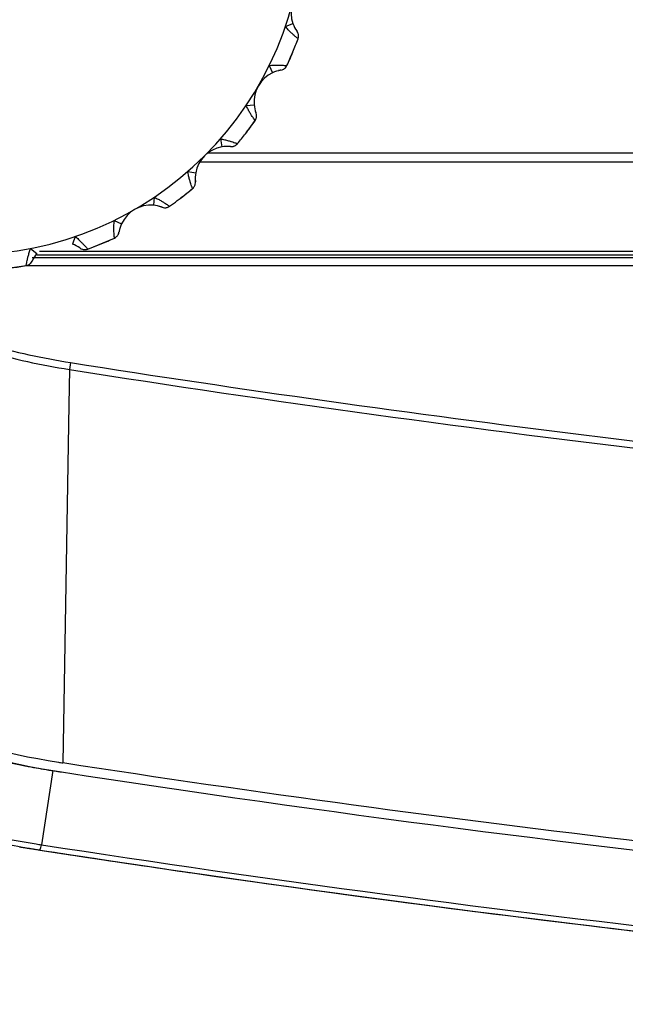
# Model space of a CAD drawing. Units: millimetres. Extents: x 0 to 841, y 0 to 594.
# Drawn here: x 548 to 563, y 248 to 272 of the extents above; entities that cross this region are included whole.
import ezdxf

# ---------------------------------------------------------------- set-up
doc = ezdxf.new("R2010")
doc.units = ezdxf.units.MM
doc.header["$LTSCALE"] = 46.255
for name, color, linetype, true_color in [('02___PRT_ALL_AXES', 7, 'Continuous', 0xffffff), ('09___PRT_ALL_ROUNDS', 7, 'Continuous', 0xffffff), ('3_AXES', 7, 'Continuous', 0xffffff), ('90_ROUND_FEAT', 7, 'Continuous', 0xffffff)]:
    doc.layers.add(name, color=color, linetype=linetype, true_color=true_color)

msp = doc.modelspace()

# ---------------------------------------------------------------- linework, layer by layer
at = {"layer": '02___PRT_ALL_AXES', "color": 7, "linetype": 'Continuous', "true_color": 0xffffff}
for p, q in [((553.42, 268.739), (553.066, 268.739)), ((669.089, 268.739), (553.42, 268.739)), ((669.636, 268.517), (552.873, 268.517)), ((549.663, 263.536), (549.636, 263.365)), ((549.636, 263.365), (549.621, 262.485)), ((549.621, 262.485), (549.487, 254.555)), ((549.487, 254.555), (549.47, 253.583)), ((549.222, 253.392), (548.937, 251.549)), ((548.782, 251.436), (548.901, 251.418))]:
    msp.add_line(p, q, dxfattribs=at)
msp.add_lwpolyline([(548.901, 251.418), (548.908, 251.434), (548.921, 251.481), (548.937, 251.549)], dxfattribs=at)
for centre, radius, start, end in [((552.517, 273.438), 20.087, 249.0493, 260.9573), ((552.52, 273.332), 20.21, 248.9638, 261.23), ((552.415, 273.702), 20.56, 253.4686, 259.0072), ((552.374, 273.507), 20.361, 259.015, 259.3381), ((552.365, 273.461), 20.314, 259.338, 260.1052), ((552.357, 273.412), 20.264, 260.1054, 260.4245), ((552.348, 273.36), 20.212, 260.4243, 261.2031), ((611.254, 654.018), 405.4, 261.20329, 261.22927), ((552.52, 273.448), 20.098, 260.9536, 261.272), ((611.254, 654.018), 405.4, 261.22927, 266.85626), ((552.334, 273.473), 22.186, 258.7754, 260.8484), ((552.318, 273.479), 22.324, 258.7774, 260.7576), ((551.941, 273.465), 22.253, 260.8343, 261.141), ((552.198, 273.442), 22.27, 260.174, 260.4796), ((611.254, 654.018), 407.4, 261.141, 261.15725), ((611.254, 654.018), 407.4, 261.14101, 261.1655), ((552.191, 273.399), 22.227, 260.4795, 261.1774), ((552.309, 273.422), 22.267, 260.7584, 260.8873), ((552.307, 273.409), 22.253, 260.8873, 261.1961), ((552.323, 273.406), 22.118, 260.8492, 261.1923), ((611.254, 654.018), 407.4, 261.19132, 261.63939), ((611.254, 654.018), 407.4, 261.19607, 266.05597), ((611.254, 654.018), 407.4, 261.19612, 263.78189), ((611.254, 654.018), 407.265, 261.19828, 266.04504), ((611.254, 654.018), 407.4, 261.67573, 261.7285), ((611.254, 654.018), 407.4, 261.7285, 263.43525)]:
    msp.add_arc(centre, radius, start, end, dxfattribs=at)
for points, start_tangent, end_tangent in [([(539.978, 268.761), (539.998, 268.734), (540.759, 267.83), (541.692, 266.925), (542.819, 266.042), (544.159, 265.207), (545.731, 264.453), (547.554, 263.82), (549.636, 263.365)], (0.600889, -0.799332), (0.987941, -0.154834)), ([(541.731, 267.161), (541.827, 267.076), (542.932, 266.199), (544.251, 265.37), (545.802, 264.619), (547.604, 263.989), (549.663, 263.536)], (0.741976, -0.670427), (0.987781, -0.155848)), ([(549.636, 263.365), (564.784, 261.277), (581.622, 259.647), (600.441, 258.685), (621.141, 258.661), (640.562, 259.623), (657.687, 261.272), (672.873, 263.365)], (0.98779, -0.155792), (0.987792, 0.155777)), ([(589.203, 249.445), (579.746, 250.072), (563.933, 251.617), (549.47, 253.583)], (-0.998517, 0.054448), (-0.988307, 0.152479))]:
    msp.add_spline(points, degree=3, dxfattribs=dict(at, start_tangent=start_tangent, end_tangent=end_tangent))
at = {"layer": '09___PRT_ALL_ROUNDS', "color": 7, "linetype": 'Continuous', "true_color": 0xffffff}
for p, q in [((548.823, 266.138), (548.707, 266.138)), ((548.823, 266.138), (548.707, 266.138)), ((548.823, 266.217), (673.686, 266.217)), ((673.686, 266.138), (548.823, 266.138)), ((673.686, 266.138), (548.823, 266.138)), ((548.886, 266.306), (549.709, 266.306)), ((549.709, 266.306), (672.8, 266.306)), ((548.707, 265.938), (548.559, 265.938)), ((673.802, 265.938), (548.707, 265.938))]:
    msp.add_line(p, q, dxfattribs=at)
msp.add_arc((611.49, 656.023), 397.327, 261.04794, 264.76398, dxfattribs=at)
at = {"layer": '3_AXES', "color": 7, "linetype": 'Continuous', "true_color": 0xffffff}
msp.add_arc((547.054, 274.618), 8.4, 180, 0, dxfattribs=at)
at = {"layer": '90_ROUND_FEAT', "color": 7, "linetype": 'Continuous', "true_color": 0xffffff}
for p, q in [((555.001, 271.895), (555.189, 271.963)), ((554.599, 270.924), (554.683, 270.742)), ((554.026, 269.931), (554.225, 269.948)), ((553.385, 269.097), (553.42, 268.9)), ((552.575, 268.287), (552.772, 268.252)), ((551.741, 267.646), (551.724, 267.447)), ((550.748, 267.073), (550.93, 266.989)), ((549.777, 266.671), (549.709, 266.483)), ((550.087, 266.356), (550.752, 266.632)), ((548.67, 266.374), (548.823, 266.246)), ((547.845, 265.853), (548.559, 265.947))]:
    msp.add_line(p, q, dxfattribs=at)
for centre, radius, start, end in [((555.941, 272.236), 0.8, 130.0413, 199.9587), ((555.941, 272.236), 0.8, 199.9587, 214.6891), ((555.941, 272.236), 0.8, 210.3345, 211.6914), ((555.941, 272.236), 0.8, 212.4649, 213.4869), ((555.941, 272.236), 0.8, 213.4869, 213.9721), ((555.941, 272.236), 0.8, 213.9721, 214.6888), ((555.941, 272.236), 0.8, 214.6891, 214.9335), ((555.941, 272.236), 0.8, 214.6888, 214.934), ((555.941, 272.236), 0.8, 214.9335, 215.5961), ((555.941, 272.236), 0.8, 214.934, 215.5961), ((555.128, 271.654), 0.2, 17.0123, 35.5959), ((555.128, 271.654), 0.2, 17.0125, 35.5961), ((547.054, 274.618), 8.8, 337.5911, 339.8452), ((547.054, 274.618), 8.8, 337.5911, 339.8452), ((547.054, 274.618), 8.8, 337.5911, 339.8452), ((555.128, 271.654), 0.2, 339.8451, 358.4287), ((555.128, 271.654), 0.2, 339.8452, 358.4288), ((555.128, 271.654), 0.2, 8.0602, 17.0123), ((555.128, 271.654), 0.2, 8.0603, 17.0125), ((555.128, 271.654), 0.2, 358.4287, 8.0602), ((555.128, 271.654), 0.2, 358.4288, 8.0603), ((547.054, 274.618), 8.8, 335.1548, 337.5911), ((547.054, 274.618), 8.8, 335.1548, 337.5), ((547.054, 274.618), 8.8, 337.5, 337.5911), ((547.054, 274.618), 8.8, 337.5, 337.5911), ((555.022, 270.018), 0.8, 115.0413, 184.9587), ((555.022, 270.018), 0.8, 100.4493, 115.0413), ((555.022, 270.018), 0.8, 103.0399, 104.0406), ((555.022, 270.018), 0.8, 101.2304, 101.8951), ((555.022, 270.018), 0.8, 100.469, 101.2304), ((555.022, 270.018), 0.8, 100.1082, 100.469), ((555.022, 270.018), 0.8, 100.1385, 100.4493), ((555.022, 270.018), 0.8, 99.6527, 100.1385), ((555.022, 270.018), 0.8, 99.6637, 100.1082), ((555.022, 270.018), 0.8, 99.5637, 99.6527), ((555.022, 270.018), 0.8, 99.529, 99.6637), ((555.022, 270.018), 0.8, 99.4039, 99.5637), ((555.022, 270.018), 0.8, 99.4039, 99.529), ((554.858, 271.004), 0.2, 279.4039, 297.9875), ((554.858, 271.004), 0.2, 279.4043, 297.9879), ((554.858, 271.004), 0.2, 297.9875, 306.9347), ((554.858, 271.004), 0.2, 297.9879, 306.9351), ((554.858, 271.004), 0.2, 306.9347, 316.5711), ((554.858, 271.004), 0.2, 306.9351, 316.5714), ((554.858, 271.004), 0.2, 316.5711, 335.1548), ((554.858, 271.004), 0.2, 316.5714, 335.155), ((555.022, 270.018), 0.8, 184.9587, 199.6891), ((555.022, 270.018), 0.8, 195.3345, 196.6914), ((555.022, 270.018), 0.8, 197.4649, 198.4869), ((555.022, 270.018), 0.8, 198.4869, 198.9721), ((555.022, 270.018), 0.8, 198.9721, 199.6888), ((547.054, 274.618), 8.8, 322.2154, 324.8452), ((547.054, 274.618), 8.8, 322.4998, 324.8452), ((547.054, 274.618), 8.8, 322.4998, 324.8452), ((554.086, 269.666), 0.2, 324.8451, 343.4287), ((554.086, 269.666), 0.2, 324.8452, 343.4288), ((555.022, 270.018), 0.8, 199.6891, 199.9335), ((555.022, 270.018), 0.8, 199.6888, 199.934), ((555.022, 270.018), 0.8, 199.9335, 200.5961), ((555.022, 270.018), 0.8, 199.934, 200.5961), ((554.086, 269.666), 0.2, 2.0123, 20.5959), ((554.086, 269.666), 0.2, 2.0125, 20.5961), ((554.086, 269.666), 0.2, 343.4287, 353.0602), ((554.086, 269.666), 0.2, 343.4288, 353.0603), ((554.086, 269.666), 0.2, 353.0602, 2.0123), ((554.086, 269.666), 0.2, 353.0603, 2.0125), ((547.054, 274.618), 8.8, 320.1548, 322.2154), ((547.054, 274.618), 8.8, 320.1548, 322.2153), ((547.054, 274.618), 8.8, 320.1548, 322.2155), ((547.054, 274.618), 8.8, 322.2153, 322.4998), ((547.054, 274.618), 8.8, 322.2155, 322.4998), ((553.56, 268.112), 0.8, 100.0413, 169.9587), ((553.56, 268.112), 0.8, 85.3219, 100.0413), ((553.56, 268.112), 0.8, 88.4065, 89.6503), ((553.56, 268.112), 0.8, 86.5571, 87.5241), ((553.56, 268.112), 0.8, 86.0214, 86.5571), ((553.56, 268.112), 0.8, 84.4039, 85.3219), ((553.56, 268.112), 0.8, 84.4039, 85.3221), ((553.657, 269.107), 0.2, 264.4039, 282.9875), ((553.657, 269.107), 0.2, 264.4041, 282.9877), ((553.657, 269.107), 0.2, 282.9875, 291.9413), ((553.657, 269.107), 0.2, 282.9877, 291.9414), ((553.657, 269.107), 0.2, 291.9413, 301.5712), ((553.657, 269.107), 0.2, 291.9414, 301.5713), ((553.657, 269.107), 0.2, 301.5712, 320.1548), ((553.657, 269.107), 0.2, 301.5713, 320.1549), ((553.56, 268.112), 0.8, 169.9587, 184.6891), ((553.56, 268.112), 0.8, 180.3345, 181.6914), ((553.56, 268.112), 0.8, 182.4649, 183.4869), ((553.56, 268.112), 0.8, 183.4869, 183.9721), ((553.56, 268.112), 0.8, 183.9721, 184.6888), ((553.56, 268.112), 0.8, 184.6891, 184.9335), ((553.56, 268.112), 0.8, 184.6888, 184.934), ((547.054, 274.618), 8.8, 306.7037, 309.8452), ((547.054, 274.618), 8.8, 307.501, 309.8452), ((547.054, 274.618), 8.8, 307.501, 309.8452), ((552.565, 268.015), 0.2, 309.8451, 328.4287), ((552.565, 268.015), 0.2, 309.8452, 328.4288), ((552.565, 268.015), 0.2, 328.4287, 338.0602), ((552.565, 268.015), 0.2, 328.4288, 338.0603), ((552.565, 268.015), 0.2, 338.0602, 347.0123), ((552.565, 268.015), 0.2, 338.0603, 347.0125), ((552.565, 268.015), 0.2, 347.0123, 5.5959), ((552.565, 268.015), 0.2, 347.0125, 5.5961), ((553.56, 268.112), 0.8, 184.9335, 185.5961), ((553.56, 268.112), 0.8, 184.934, 185.5961), ((547.054, 274.618), 8.8, 305.1548, 306.7037), ((547.054, 274.618), 8.8, 305.1548, 306.704), ((547.054, 274.618), 8.8, 305.1548, 306.7026), ((547.054, 274.618), 8.8, 306.704, 307.501), ((547.054, 274.618), 8.8, 306.7026, 307.501), ((551.654, 266.65), 0.8, 85.0413, 154.9587), ((551.654, 266.65), 0.8, 70.3219, 85.0413), ((551.654, 266.65), 0.8, 73.4065, 74.6503), ((551.654, 266.65), 0.8, 71.5571, 72.5241), ((551.654, 266.65), 0.8, 71.0214, 71.5571), ((551.654, 266.65), 0.8, 69.4039, 70.3219), ((551.654, 266.65), 0.8, 69.4039, 70.3221), ((552.006, 267.586), 0.2, 249.4039, 267.9875), ((552.006, 267.586), 0.2, 249.4041, 267.9877), ((552.006, 267.586), 0.2, 267.9875, 276.9413), ((552.006, 267.586), 0.2, 267.9877, 276.9414), ((552.006, 267.586), 0.2, 276.9413, 286.5712), ((552.006, 267.586), 0.2, 276.9414, 286.5713), ((552.006, 267.586), 0.2, 286.5712, 305.1548), ((552.006, 267.586), 0.2, 286.5713, 305.1549), ((551.654, 266.65), 0.8, 154.9587, 169.6891), ((551.654, 266.65), 0.8, 167.4649, 168.4869), ((551.654, 266.65), 0.8, 165.3345, 166.6914), ((547.054, 274.618), 8.8, 292.4943, 294.8452), ((547.054, 274.618), 8.8, 292.4943, 294.8452), ((550.668, 266.813), 0.2, 294.8451, 313.4287), ((550.668, 266.813), 0.2, 294.8452, 313.4288), ((550.668, 266.813), 0.2, 313.4287, 323.0601), ((550.668, 266.813), 0.2, 313.4288, 323.0603), ((550.668, 266.813), 0.2, 323.0601, 332.0123), ((550.668, 266.813), 0.2, 323.0603, 332.0125), ((550.668, 266.813), 0.2, 332.0123, 350.5959), ((550.668, 266.813), 0.2, 332.0125, 350.5961), ((551.654, 266.65), 0.8, 169.9335, 170.5961), ((551.654, 266.65), 0.8, 169.934, 170.5961), ((551.654, 266.65), 0.8, 168.9721, 169.6888), ((551.654, 266.65), 0.8, 169.6891, 169.9335), ((551.654, 266.65), 0.8, 169.6888, 169.934), ((551.654, 266.65), 0.8, 168.4869, 168.9721), ((549.436, 265.731), 0.8, 55.3219, 70.0413), ((549.436, 265.731), 0.8, 58.4065, 59.6503), ((549.436, 265.731), 0.8, 56.5571, 57.5241), ((549.436, 265.731), 0.8, 56.0214, 56.5571), ((549.436, 265.731), 0.8, 54.4039, 55.3219), ((549.436, 265.731), 0.8, 54.4039, 55.3221), ((550.018, 266.544), 0.2, 234.4039, 252.9875), ((550.018, 266.544), 0.2, 234.4041, 252.9877), ((550.018, 266.544), 0.2, 252.9875, 261.9413), ((550.018, 266.544), 0.2, 252.9877, 261.9414), ((550.018, 266.544), 0.2, 261.9413, 271.5712), ((550.018, 266.544), 0.2, 261.9414, 271.5713), ((550.018, 266.544), 0.2, 271.5712, 290.1548), ((550.018, 266.544), 0.2, 271.5713, 290.1549), ((547.054, 274.618), 8.8, 290.1548, 292.4943), ((547.054, 274.618), 8.8, 290.1548, 292.4943), ((549.436, 265.731), 0.8, 139.9587, 154.6891), ((549.436, 265.731), 0.8, 153.4869, 153.9721), ((549.436, 265.731), 0.8, 152.4649, 153.4869), ((549.436, 265.731), 0.8, 150.3345, 151.6914), ((547.054, 274.618), 8.8, 277.4835, 279.8452), ((547.054, 274.618), 8.8, 277.4837, 279.8452), ((548.525, 266.144), 0.2, 279.8451, 298.4287), ((548.525, 266.144), 0.2, 279.8452, 298.4288), ((548.525, 266.144), 0.2, 298.4287, 308.0601), ((548.525, 266.144), 0.2, 298.4288, 308.0603), ((548.525, 266.144), 0.2, 308.0601, 317.0123), ((548.525, 266.144), 0.2, 308.0603, 317.0125), ((548.525, 266.144), 0.2, 317.0123, 335.5959), ((548.525, 266.144), 0.2, 317.0125, 335.5961), ((549.436, 265.731), 0.8, 154.9335, 155.5961), ((549.436, 265.731), 0.8, 154.934, 155.5961), ((549.436, 265.731), 0.8, 154.6891, 154.9335), ((549.436, 265.731), 0.8, 154.6888, 154.934), ((549.436, 265.731), 0.8, 153.9721, 154.6888)]:
    msp.add_arc(centre, radius, start, end, dxfattribs=at)
for points, start_tangent, end_tangent in [([(555.316, 271.585), (555.3, 271.598), (555.278, 271.617), (555.244, 271.646), (555.197, 271.688), (555.139, 271.744), (555.072, 271.813), (555.001, 271.895)], (-0.772994, 0.634414), (-0.633295, 0.773911)), ([(554.599, 270.924), (554.707, 270.931), (554.804, 270.933), (554.884, 270.931), (554.946, 270.928), (554.991, 270.924), (555.02, 270.922), (555.04, 270.92)], (0.995044, 0.099437), (0.995187, -0.097991)), ([(554.249, 269.551), (554.238, 269.567), (554.221, 269.591), (554.196, 269.628), (554.162, 269.681), (554.12, 269.749), (554.073, 269.833), (554.026, 269.931)], (-0.582456, 0.812862), (-0.411413, 0.911449)), ([(553.385, 269.097), (553.492, 269.076), (553.586, 269.053), (553.663, 269.03), (553.722, 269.011), (553.765, 268.996), (553.792, 268.986), (553.811, 268.979)], (0.986875, -0.161488), (0.935915, -0.352226)), ([(552.693, 267.861), (552.686, 267.88), (552.676, 267.907), (552.661, 267.95), (552.642, 268.009), (552.619, 268.086), (552.596, 268.18), (552.575, 268.287)], (-0.352225, 0.935915), (-0.161494, 0.986874)), ([(551.741, 267.646), (551.839, 267.599), (551.923, 267.552), (551.992, 267.51), (552.044, 267.476), (552.081, 267.451), (552.105, 267.434), (552.121, 267.423)], (0.911452, -0.411407), (0.812862, -0.582457)), ([(550.752, 266.632), (550.75, 266.652), (550.747, 266.681), (550.744, 266.726), (550.741, 266.788), (550.739, 266.869), (550.741, 266.965), (550.748, 267.073)], (-0.097991, 0.995187), (0.09943, 0.995045)), ([(549.777, 266.671), (549.859, 266.599), (549.928, 266.532), (549.984, 266.474), (550.026, 266.428), (550.055, 266.394), (550.074, 266.372), (550.087, 266.356)], (0.773915, -0.63329), (0.634413, -0.772994)), ([(548.559, 265.947), (548.562, 265.967), (548.568, 265.996), (548.576, 266.04), (548.589, 266.101), (548.608, 266.179), (548.635, 266.271), (548.67, 266.374)], (0.162921, 0.986639), (0.353579, 0.935405))]:
    msp.add_spline(points, degree=3, dxfattribs=dict(at, start_tangent=start_tangent, end_tangent=end_tangent))

doc.saveas('drawing.dxf')
